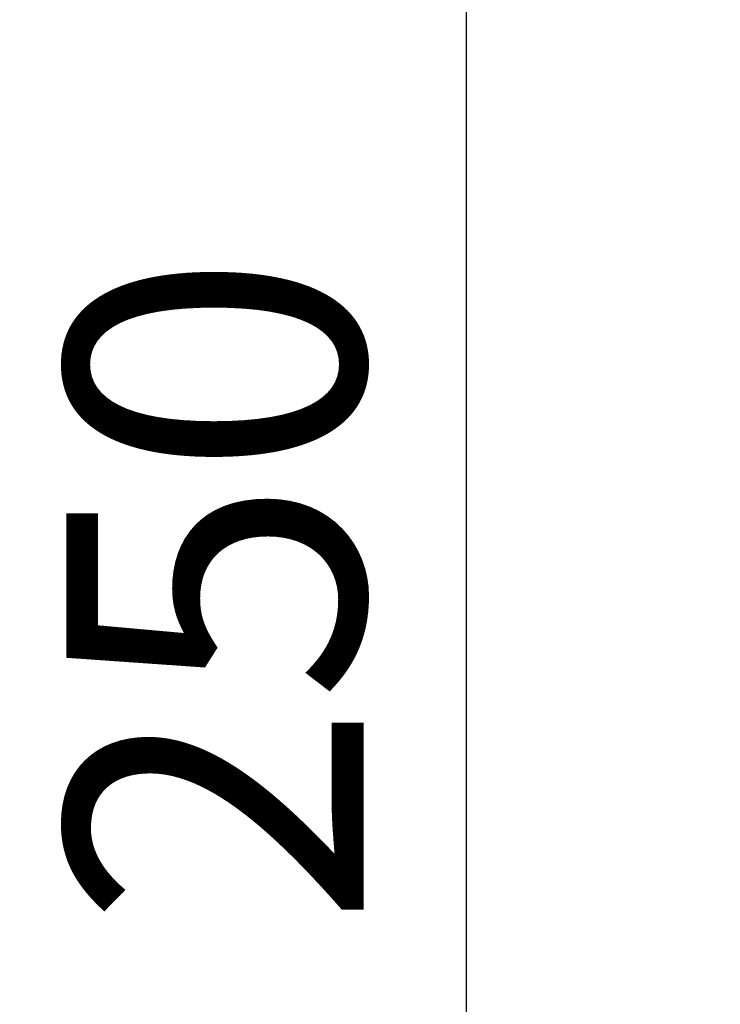
# Model space of a CAD drawing. Units: millimetres. Extents: x 1803 to 3803, y -15 to 1985.
# Drawn here: x 2096 to 2131, y 1088 to 1138 of the extents above; entities that cross this region are included whole.
import ezdxf

# ---------------------------------------------------------------- set-up
doc = ezdxf.new("R2010")
doc.units = ezdxf.units.MM
doc.header["$MEASUREMENT"] = 0
doc.layers.get('0').update_dxf_attribs({"lineweight": 5})
doc.styles.add('Arial', font='arial.ttf')
doc.dimstyles.new('Default', dxfattribs={"dimtxt": 10, "dimasz": 7, "dimexe": 0.5, "dimexo": 0.5, "dimgap": 0.25, "dimtad": 1, "dimtoh": 1, "dimdec": 0, "dimzin": 1, "dimdsep": 46, "dimtxsty": 'Arial', "dimcen": 0.5, "dimazin": 0, "dimtfac": 1, "dimtdec": 4, "dimtix": 1, "dimtmove": 1, "dimatfit": 3, "dimfxl": 1, "dimtolj": 1, "dimtzin": 1, "dimarcsym": 0})

# ---------------------------------------------------------------- blocks, each defined once
blk = doc.blocks.new('*D3')
at = {"color": 0, "lineweight": -2, "transparency": 16777216}
for p, q in [((2152.839, 1233.985), (2117.839, 1233.985)), ((2118.339, 1218.985), (2118.339, 998.985)), ((2152.839, 983.985), (2117.839, 983.985))]:
    blk.add_line(p, q, dxfattribs=at)
at = {"color": 0, "lineweight": 50, "transparency": 16777216}
for points in [[(2115.839, 1218.985), (2120.839, 1218.985), (2118.339, 1233.985)], [(2115.839, 998.985), (2120.839, 998.985), (2118.339, 983.985)]]:
    blk.add_solid(points, dxfattribs=at)
at = {"layer": 'Defpoints', "color": 0, "lineweight": 50, "transparency": 16777216}
for p in [(2153.339, 1233.985), (2118.339, 983.985), (2153.339, 983.985)]:
    blk.add_point(p, dxfattribs=at)
at = {"color": 0, "transparency": 16777216, "insert": (2105.68, 1108.985), "char_height": 15, "attachment_point": 5, "rotation": 90, "style": 'Arial'}
blk.add_mtext('\\A1;250', dxfattribs=at)

msp = doc.modelspace()

# ---------------------------------------------------------------- dimensions: what is measured, and where the dimension line sits
dim = msp.add_linear_dim(base=(2118.339, 983.985), p1=(2153.339, 1233.985), p2=(2153.339, 983.985), angle=90, dimstyle='Default', override={"dimtxt": 15, "dimasz": 15, "dimgap": 5})
dim.commit()
dim.dimension.update_dxf_attribs({"geometry": '*D3', "text_midpoint": (2105.68, 1108.985)})

doc.saveas('drawing.dxf')
